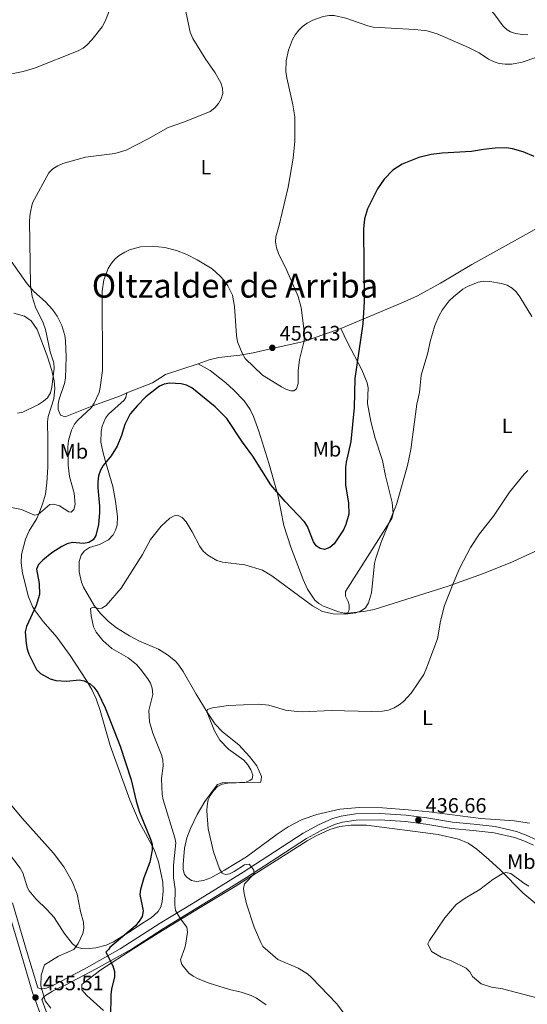
# Model space of a CAD drawing. Units: metres. Extents: x 587127 to 594023, y 4715099 to 4719815.
# Drawn here: x 589250 to 589493, y 4718386 to 4718858 of the extents above; entities that cross this region are included whole.
import ezdxf
from ezdxf.enums import TextEntityAlignment as Align

# ---------------------------------------------------------------- set-up
doc = ezdxf.new("R2010")
doc.units = ezdxf.units.M
doc.header["$MEASUREMENT"] = 0
doc.linetypes.add('DGN Style 3', pattern=[104.24708, 74.4622, -29.78488])
for name, color, linetype, lineweight in [('Nivel 21', 7, 'Continuous', 0), ('Nivel 36', 7, 'Continuous', 0), ('Nivel 37', 7, 'Continuous', 0), ('Nivel 4', 7, 'Continuous', 0), ('Nivel 41', 7, 'Continuous', 0), ('Nivel 45', 7, 'Continuous', 0), ('Nivel 5', 7, 'Continuous', 0), ('Nivel 7', 7, 'Continuous', 0)]:
    doc.layers.add(name, color=color, linetype=linetype, lineweight=lineweight)
doc.styles.add('Style-Arial', font='txt')
doc.styles.add('Style-Arial Narrow', font='txt')
doc.styles.add('Style-Times New Roman', font='txt')

# ---------------------------------------------------------------- blocks, each defined once
blk = doc.blocks.new('5PATER')
at = {"layer": 'Nivel 7', "linetype": 'Continuous', "lineweight": 0}
h = blk.add_hatch(color=51, dxfattribs=at)
edge = h.paths.add_edge_path()
edge.add_ellipse((0, 0), major_axis=(-11, -11.1), ratio=0.999422, start_angle=0, end_angle=360)

msp = doc.modelspace()

# ---------------------------------------------------------------- linework, layer by layer
at = {"layer": 'Nivel 21', "color": 7, "linetype": 'DGN Style 3', "lineweight": 0}
for points in [[(589246.28, 4718434.28, 457.38), (589252.95, 4718411.47, 456.27), (589258.34, 4718393.54, 455.59), (589259.62, 4718392.97, 455.01), (589260.61, 4718392.98, 454.95), (589262.53, 4718393.28, 454.72), (589265.57, 4718394.58, 453.93), (589280.57, 4718402.43, 451.23), (589297.82, 4718412.18, 449.49), (589317.04, 4718424.54, 446.6), (589332.76, 4718434.12, 444.55), (589345, 4718441.67, 442.31), (589356.86, 4718448.97, 440.83), (589368.59, 4718456.69, 439.42), (589385.6, 4718467.61, 438.18), (589392.84, 4718471.73, 437.76), (589399.56, 4718474.64, 437.42), (589403.77, 4718475.91, 437.25), (589410.71, 4718476.98, 437.04), (589422.33, 4718477.12, 436.68), (589434.99, 4718476.24, 436.76), (589444.77, 4718474.99, 436.62), (589457.1, 4718472.95, 436.55), (589467.32, 4718472, 436.13), (589477.6, 4718470.88, 436.12), (589487.77, 4718468.42, 435.9), (589492.48, 4718466.72, 435.81), (589497.45, 4718464.51, 435.33)], [(589260.27, 4718387.96, 455.41), (589262.18, 4718382.7, 455.25), (589270.66, 4718360.35, 455.89), (589277.26, 4718340.41, 456.44), (589291.5, 4718300.67, 457.68), (589299.09, 4718279, 457.69), (589305.47, 4718259.91, 457.58), (589321.67, 4718210.71, 458.03), (589328.42, 4718188.05, 458.02), (589340.57, 4718145.44, 455.18), (589344.76, 4718127.61, 454.16), (589348.32, 4718110.75, 453.14), (589352.62, 4718090.73, 451), (589357.66, 4718067.46, 449.04), (589364.87, 4718039.51, 447.01)]]:
    msp.add_polyline3d(points, dxfattribs=at)
at = {"layer": 'Nivel 21', "color": 7, "linetype": 'Continuous', "lineweight": 0}
for points in [[(589260.27, 4718387.96, 455.41), (589261.63, 4718389.43, 454.95), (589265.41, 4718391.98, 454.33), (589268.86, 4718393.66, 453.59), (589271.45, 4718394.77, 453.31), (589286.3, 4718402.55, 450.61), (589303.51, 4718412.27, 448.87), (589318.64, 4718421.99, 446.6), (589334.32, 4718431.56, 444.55), (589346.57, 4718439.12, 442.31), (589358.47, 4718446.44, 440.83), (589370.22, 4718454.17, 439.42), (589387.16, 4718465.05, 438.18), (589394.18, 4718469.04, 437.76), (589400.59, 4718471.82, 437.42), (589404.44, 4718472.98, 437.25), (589410.96, 4718473.99, 437.04), (589422.24, 4718474.12, 436.68), (589434.69, 4718473.25, 436.76), (589444.34, 4718472.02, 436.62), (589456.71, 4718469.97, 436.55), (589467.02, 4718469.02, 436.13), (589477.08, 4718467.91, 436.12), (589486.91, 4718465.54, 435.9), (589491.36, 4718463.93, 435.81), (589496.03, 4718461.86, 435.33)], [(589243.42, 4718433.37, 457.38), (589249.83, 4718411.41, 456.27), (589255.89, 4718391.24, 455.54), (589259.36, 4718381.66, 455.25)]]:
    msp.add_polyline3d(points, dxfattribs=at)
at = {"layer": 'Nivel 36', "color": 92, "linetype": 'Continuous', "lineweight": 0}
for points in [[(589493.29, 4718850.6, 456.15), (589490.71, 4718850.67, 456.15), (589487.35, 4718851.2, 456.15), (589484.97, 4718851.99, 456.15), (589483.31, 4718852.97, 456.15), (589481.38, 4718854.74, 456.24), (589477, 4718860.78, 457.01), (589475.34, 4718862.56, 457.21), (589458.9, 4718875.13, 457.79), (589439.34, 4718890.99, 457.85), (589429.85, 4718899.43, 458.35), (589420.83, 4718907.93, 459.87), (589418.57, 4718910.96, 460.18), (589416.8, 4718915.61, 460.54), (589416.14, 4718917.99, 460.74), (589415.01, 4718925.41, 461.4), (589414.13, 4718927.77, 461.6), (589412.45, 4718930.36, 461.81), (589410.76, 4718932.26, 461.94), (589406.81, 4718935.41, 462.13), (589403.14, 4718937.4, 462.18), (589393.97, 4718941.39, 462.18), (589379.78, 4718947.01, 462.25)], [(589403.63, 4718709.7, 449.79), (589433.58, 4718722.31, 447.6), (589440.37, 4718725.45, 447.18), (589451.33, 4718731.43, 446.77), (589466.44, 4718740.34, 446.54), (589486.84, 4718751.69, 446.45), (589497.76, 4718757.78, 446.88), (589510.87, 4718765.4, 447.96), (589546.45, 4718788.33, 451.44), (589561.38, 4718797.4, 452.84), (589564.72, 4718799.1, 453.12)], [(589240.71, 4718749.07, 462.96), (589253.21, 4718731.2, 460.76), (589256.49, 4718727.53, 460.32), (589262, 4718722.52, 459.67), (589265.47, 4718718.85, 459.23), (589267.67, 4718715.68, 458.87), (589269.9, 4718711.16, 458.32), (589271.29, 4718706.38, 457.76), (589271.66, 4718703.92, 457.51), (589271.94, 4718696.07, 456.88), (589271.56, 4718685.86, 456.38), (589271.18, 4718683.36, 456.32), (589268.58, 4718675.86, 456.5), (589268.05, 4718673.39, 456.55), (589268.1, 4718670.93, 456.53), (589269.18, 4718668.15, 456.38), (589271.4, 4718667.43, 456.15), (589284.31, 4718672.49, 454.73), (589298.03, 4718677.37, 453.63), (589301.11, 4718678.8, 451.99)], [(589243.81, 4718458.82, 457.51), (589249.93, 4718450.91, 457.47), (589251.11, 4718448.73, 457.39), (589253.41, 4718441.51, 456.95), (589254.23, 4718439.99, 456.92), (589257.4, 4718436.16, 456.92), (589262.89, 4718430.93, 456.92), (589266.25, 4718427.23, 456.92), (589270.96, 4718419.65, 456.68), (589274.94, 4718414.61, 455.83), (589277.06, 4718413.08, 455.28), (589279.39, 4718412.29, 454.64), (589281.42, 4718412.13, 454.18), (589286.23, 4718412.65, 453.34), (589291.07, 4718413.99, 452.55), (589294.59, 4718415.61, 451.99), (589303.09, 4718420.8, 450.67), (589308.56, 4718424.44, 449.79), (589312.63, 4718427.09, 448.76), (589316.09, 4718430.12, 448.15), (589317.4, 4718432.33, 448.15), (589318, 4718434.78, 448.15), (589318.44, 4718439.94, 448.15), (589318.23, 4718444.17, 448.15), (589316.23, 4718453.96, 448.42), (589314.16, 4718459.87, 448.7), (589307, 4718473.04, 449.7), (589302.53, 4718483.6, 449.79), (589292.97, 4718509.68, 449.79), (589288.23, 4718526.52, 449.79), (589286.32, 4718532.09, 449.79), (589284.21, 4718536.63, 449.79), (589281.71, 4718540.96, 449.79), (589273.85, 4718552.84, 449.58), (589267.45, 4718561.72, 449.2), (589260.89, 4718569.22, 449.15), (589257.05, 4718574.25, 449.24), (589255.78, 4718576.44, 449.34), (589253.89, 4718581.04, 449.71), (589251.03, 4718592.41, 450.37), (589250.39, 4718597.37, 450.34), (589250.58, 4718601.37, 450.38), (589252.42, 4718608.66, 450.72), (589254.16, 4718612.68, 451.38), (589257.85, 4718618.66, 454.08), (589258.89, 4718620.84, 454.72), (589260.63, 4718625.54, 455.54), (589261.97, 4718630.33, 456.16), (589262.71, 4718635.76, 456.49), (589263.17, 4718643.24, 456.8), (589263.1, 4718656.3, 457.47), (589263.03, 4718665.01, 457.47), (589263.32, 4718667.46, 457.52), (589266.03, 4718675.98, 458.02), (589266.5, 4718680.89, 458.97), (589266.24, 4718684.69, 459.66), (589265.15, 4718689.52, 460.09), (589262.8, 4718696.64, 460.58), (589258.08, 4718709.23, 461.07), (589255.22, 4718713.37, 461.24), (589252.03, 4718715.71, 461.6), (589246.87, 4718717.11, 462.41)], [(589335.25, 4718692.85, 451.44), (589340.43, 4718694.71, 453.08), (589345.14, 4718695.88, 454.11), (589355.14, 4718697, 454.88), (589361.62, 4718698.1, 455.33), (589370.73, 4718700.17, 456.37), (589385.95, 4718703.55, 455), (589403.63, 4718709.7, 449.79)], [(589403.63, 4718709.7, 449.79), (589406.78, 4718702.99, 449.79), (589413.61, 4718689.85, 449.79), (589416.21, 4718683.69, 449.79), (589416.65, 4718681.25, 449.75), (589416.42, 4718673.7, 449.32), (589418.07, 4718665.12, 448.79), (589420.08, 4718657.05, 448.15), (589423.54, 4718646.4, 445.95), (589425, 4718639.11, 445.4), (589428.19, 4718626.23, 444.8), (589428.65, 4718621.04, 444.79), (589428.02, 4718618.66, 444.84), (589405.81, 4718583.63, 445.95), (589405.82, 4718581.29, 445.99), (589407.07, 4718578.83, 445.98), (589407.54, 4718577.19, 445.95), (589407.57, 4718574.75, 445.62), (589406.73, 4718573.25, 445.4)], [(589301.11, 4718678.8, 451.99), (589313.27, 4718683.73, 450.32), (589319.57, 4718687.66, 451.44), (589335.25, 4718692.85, 451.44)], [(589335.25, 4718692.85, 451.44), (589340.9, 4718689.53, 451.44), (589348.42, 4718683.69, 451.07), (589352.21, 4718680.35, 450.89), (589357.34, 4718674.99, 450.88), (589360.18, 4718670.89, 450.91), (589361.73, 4718667.55, 450.87), (589364.35, 4718660.5, 450.72), (589369.05, 4718645.2, 449.97), (589373.36, 4718629.88, 448.6), (589376.3, 4718615.29, 446.65), (589379.59, 4718604.85, 446.24), (589385.63, 4718589.28, 445.74), (589387.69, 4718584.76, 445.57), (589391.21, 4718579.43, 445.36), (589393.12, 4718577.8, 445.24), (589395.29, 4718576.53, 445.11), (589402.52, 4718573.77, 444.86), (589405.33, 4718573.24, 445.4), (589406.73, 4718573.25, 445.4)], [(589301.11, 4718678.8, 451.99), (589300.51, 4718676.7, 451.51), (589299.73, 4718675.42, 451.44), (589292.31, 4718668.63, 451.44), (589290.74, 4718666.67, 451.44), (589289.16, 4718662.8, 451.44), (589288.68, 4718660.29, 451.44), (589288.64, 4718655.23, 451.44), (589289.51, 4718650.75, 451.37), (589290.81, 4718645.98, 450.91), (589294.27, 4718634.02, 448.99), (589295.66, 4718626.95, 448.09), (589296.48, 4718619.53, 447.22), (589296.38, 4718615.39, 447.05), (589295.68, 4718613.01, 447.34), (589294.42, 4718610.69, 447.58), (589292.26, 4718608.43, 447.63), (589287.95, 4718606.1, 447.49), (589283.19, 4718604.67, 447.18), (589280.68, 4718603.09, 447.05), (589279.07, 4718600.99, 447.06), (589278.19, 4718598.01, 447.05), (589278.14, 4718593.09, 446.66), (589279.23, 4718588.13, 446.17), (589280.23, 4718585.73, 445.96), (589285.32, 4718576.87, 445.42), (589288.35, 4718572.97, 445.2), (589292.19, 4718569.21, 444.86), (589296.15, 4718566.16, 444.08), (589302.35, 4718562.27, 442.48), (589307.14, 4718559.82, 441.96), (589316.17, 4718555.93, 441.57), (589320.48, 4718553.29, 441.15), (589324.36, 4718550.1, 440.72), (589326, 4718548.21, 440.54), (589327.98, 4718545.18, 440.33), (589334.2, 4718534.37, 439.92), (589339.53, 4718525.64, 439.92), (589343.43, 4718519.93, 439.92), (589346.89, 4718516.34, 439.92), (589354.67, 4718509.99, 439.92), (589359.84, 4718504.49, 439.48), (589363.27, 4718499.98, 439.37), (589365.54, 4718494.84, 439.37), (589365.32, 4718492.11, 439.37), (589355.02, 4718491.94, 439.91), (589346.75, 4718491.87, 439.92), (589344.56, 4718490.99, 439.92), (589342.82, 4718488.98, 439.92), (589338.5, 4718482.89, 440.16), (589334.68, 4718476.6, 441.09), (589331.48, 4718469.89, 441.98), (589329.83, 4718465.43, 442.22), (589328.7, 4718460.5, 442.35), (589327.98, 4718452.68, 442.11), (589327.99, 4718450.25, 441.91), (589328.7, 4718447.86, 441.69), (589329.72, 4718446.52, 441.57), (589332.05, 4718444.92, 441.34), (589334.42, 4718444.52, 441.1), (589337.76, 4718445.05, 440.99), (589341.23, 4718446.33, 441.02), (589347.91, 4718449.95, 440.12), (589358.34, 4718456.36, 438.36), (589373.11, 4718467.26, 436.94), (589378.38, 4718470.79, 436.63), (589385.08, 4718474.17, 436.41), (589392.16, 4718476.67, 436.21), (589403.08, 4718479.25, 435.74), (589412.51, 4718479.99, 435.32), (589423.52, 4718479.87, 434.98), (589435.96, 4718478.87, 435.59), (589445.9, 4718477.86, 436.08), (589470.74, 4718474.65, 435.53), (589486.75, 4718473.66, 434.98), (589494.11, 4718472.49, 434.34)], [(589501.95, 4718605.21, 437.18), (589490.45, 4718599.88, 437.23), (589485.89, 4718597.87, 437.6), (589472.05, 4718592.27, 439.32), (589455.07, 4718586.17, 440.67), (589429.16, 4718577.93, 442.66), (589419.53, 4718574.93, 442.98), (589414.69, 4718573.97, 443.56), (589406.73, 4718573.25, 445.4)], [(589289.91, 4718382.61, 450.54), (589281.84, 4718389.87, 450.48), (589279.43, 4718392.49, 450.41), (589279.44, 4718395.03, 450.32), (589281.83, 4718397.04, 450.09), (589288.53, 4718402.11, 449.41), (589304.44, 4718412.29, 447.59), (589316, 4718419.67, 445.49), (589336.2, 4718432.07, 442.99), (589352.98, 4718442.15, 438.78), (589387.47, 4718464.08, 436.19), (589391.82, 4718466.46, 435.94), (589398.36, 4718469.44, 435.78), (589403.19, 4718470.89, 435.78), (589408.42, 4718471.52, 435.78), (589415.93, 4718471.46, 435.78), (589450.33, 4718467.04, 435.59), (589460.04, 4718464.88, 435.76), (589464.61, 4718462.81, 435.67), (589468.76, 4718460, 435.5), (589474.49, 4718455.13, 435.15), (589479.93, 4718450.02, 434.67), (589490.83, 4718439.04, 433.28), (589506.19, 4718426.3, 431.97)]]:
    msp.add_polyline3d(points, dxfattribs=at)
at = {"layer": 'Nivel 4', "color": 30, "linetype": 'Continuous', "lineweight": 30, "elevation": 450, "flags": 128}
for points in [[(589496.34, 4718792.19), (589490.99, 4718794.39), (589485.96, 4718795.91), (589483.01, 4718796.3), (589477.61, 4718796.2), (589472.07, 4718795.61), (589466.28, 4718794.55), (589452.25, 4718793.84), (589446.89, 4718793.17), (589441.04, 4718791.76), (589433.01, 4718788.57), (589428.5, 4718785.66), (589424.43, 4718781.32), (589421.2, 4718776.69), (589416.45, 4718767.17), (589414.99, 4718762.36), (589414.52, 4718757.34), (589414.79, 4718722.62), (589414.19, 4718711.94), (589410.29, 4718685.73), (589409.98, 4718671.91), (589408.45, 4718655.58), (589406.16, 4718645.67), (589405.84, 4718643.04), (589405.91, 4718634.62), (589407.36, 4718626.17), (589407.49, 4718620.73), (589406.06, 4718615.65), (589404.86, 4718613.19), (589400.42, 4718606.47), (589398.35, 4718604.68), (589395.85, 4718603.8), (589393.78, 4718604.15), (589391.84, 4718605.43), (589390.44, 4718607.35), (589387.59, 4718614.79), (589386.26, 4718617.07), (589376.89, 4718626.73), (589370.13, 4718634.78), (589361.43, 4718648.51), (589356.41, 4718655.24), (589348.95, 4718666.54), (589343.37, 4718672.21), (589332.15, 4718681.28), (589329.63, 4718682.48), (589327.01, 4718683.15), (589321.7, 4718683.52), (589318.91, 4718683.08), (589316.64, 4718682.04), (589310.17, 4718676.89), (589306.11, 4718672.85), (589302.64, 4718668.72), (589300.07, 4718663.75), (589298.46, 4718658.34), (589296.43, 4718653.31), (589293.47, 4718648.6), (589289.61, 4718643.96), (589288.4, 4718641.77), (589287.48, 4718639.04), (589287.06, 4718636.17), (589287.09, 4718633.34), (589287.91, 4718624.57), (589287.91, 4718621.26), (589287.45, 4718615.65), (589286.25, 4718610.39), (589284.88, 4718608.31), (589282.78, 4718607.14), (589280.32, 4718606.65), (589274.91, 4718607.08), (589272.49, 4718606.5), (589269.82, 4718605.22), (589265.01, 4718602.21), (589260.72, 4718598.67), (589258.71, 4718596.59), (589257.77, 4718594.33), (589259.06, 4718587.39), (589259.2, 4718582.1), (589257.54, 4718576.89), (589252.89, 4718566.77), (589252.35, 4718564.32), (589252.77, 4718558.63), (589253.21, 4718555.87), (589253.98, 4718553.49), (589257.68, 4718546.23), (589259.71, 4718544.21), (589264.22, 4718541.75), (589266.95, 4718540.89), (589272.21, 4718540.63), (589278.13, 4718541.17), (589280.59, 4718540.73), (589283.39, 4718539.33)], [(589283.39, 4718539.33), (589285.23, 4718537.63), (589287.11, 4718535.12), (589290.65, 4718527.83), (589297.83, 4718509.39), (589303.14, 4718493.25), (589305.56, 4718483.02), (589307.13, 4718477.78), (589312.4, 4718464.75), (589313.1, 4718462.35), (589313.19, 4718459.5), (589312.08, 4718453.75), (589309.16, 4718446.19), (589307.54, 4718440.7), (589307.29, 4718438.2), (589308.86, 4718430.4), (589308.45, 4718427.76), (589307.02, 4718425.46), (589305.11, 4718423.28), (589292.95, 4718412.78), (589292.4, 4718412.09), (589290.97, 4718410.54), (589294.29, 4718404.11), (589295.15, 4718401.26), (589295.2, 4718398.76), (589293.68, 4718392.93), (589293.41, 4718390.19), (589293.14, 4718379.53)]]:
    msp.add_lwpolyline(points, dxfattribs=at)
at = {"layer": 'Nivel 5', "color": 30, "linetype": 'Continuous', "lineweight": 0, "flags": 128}
for points, elevation in [([(589347.11, 4718822.5), (589346.95, 4718825), (589346.05, 4718827.48), (589343.39, 4718832.29), (589338.87, 4718838.78), (589332.72, 4718848.76), (589331.42, 4718851.85), (589328.03, 4718867.95)], 460), ([(589244.99, 4718624.05), (589250.53, 4718622.96), (589256.72, 4718620.21), (589258.51, 4718620.46), (589264.13, 4718625.24), (589266.02, 4718625.53), (589268.69, 4718624.68), (589273.22, 4718621.87), (589274.33, 4718621.65), (589275.61, 4718622.85), (589276.19, 4718625.39), (589275.82, 4718630.77), (589273.59, 4718638.76), (589272.95, 4718644.23), (589272.78, 4718652.87), (589273.12, 4718656.06), (589274.46, 4718660.89), (589275.92, 4718663.87), (589277.51, 4718665.8), (589283.91, 4718671.75), (589285.37, 4718673.94), (589287.71, 4718679.06), (589288.33, 4718681.49), (589289.37, 4718689.62), (589289.19, 4718727.59), (589289.97, 4718733.12), (589292.04, 4718738.48), (589293.62, 4718741), (589295.44, 4718743.14), (589297.37, 4718744.73), (589300.06, 4718746.37), (589302.37, 4718747.47), (589307.59, 4718748.85), (589313.11, 4718749.19), (589319.24, 4718748.63), (589324.87, 4718747.18), (589329.76, 4718745.19), (589334.79, 4718742.66), (589341.88, 4718738.33), (589345.76, 4718734.87), (589347.62, 4718732.73), (589349.39, 4718730.15), (589351.64, 4718725.67), (589352.65, 4718720.3), (589353.64, 4718706.32), (589354.12, 4718703.33), (589356.39, 4718697.83), (589357.77, 4718695.38), (589365.99, 4718687.34), (589375.15, 4718681.81), (589377.32, 4718680.57), (589379.58, 4718679.81), (589381.14, 4718679.86), (589382.38, 4718680.84), (589383.14, 4718683.42), (589383.19, 4718689.39), (589383.75, 4718694.92), (589385.9, 4718703.09), (589386.17, 4718705.58), (589386.06, 4718708.52), (589384.59, 4718719.82), (589383.19, 4718725.01), (589377.76, 4718737.58), (589373.78, 4718745.74), (589372.78, 4718748.42), (589372.29, 4718751.23), (589372.48, 4718753.73), (589374.08, 4718759.23), (589378.31, 4718777.52), (589380.7, 4718791.35), (589381.57, 4718799.45), (589381.49, 4718811.23), (589380.59, 4718817.01), (589377.68, 4718829.88), (589377.29, 4718832.94), (589377.41, 4718838.1), (589378.54, 4718843.17), (589380.48, 4718848.26), (589381.7, 4718850.57), (589383.44, 4718852.88), (589385.26, 4718854.6), (589387.45, 4718856.09), (589390.22, 4718857.54)], 455), ([(589245.77, 4718831.82), (589251.34, 4718832.92), (589256.75, 4718834.52), (589277.71, 4718842.95), (589280.04, 4718844.24), (589282.01, 4718845.78), (589284.29, 4718848.11), (589289.21, 4718854.37), (589290.63, 4718857.13), (589292.5, 4718861.97)], 465), ([(589390.22, 4718857.54), (589395.2, 4718859.38), (589397.99, 4718859.88), (589400.49, 4718859.83), (589406.07, 4718858.59), (589416.5, 4718854.81), (589419.17, 4718854.19), (589439.01, 4718853.07), (589444.95, 4718852.44), (589449.79, 4718851.09), (589464.85, 4718844.45), (589469.93, 4718841.92), (589474.47, 4718838.95), (589477.11, 4718837.6), (589479.5, 4718836.84), (589482.31, 4718836.45), (589485.57, 4718836.5), (589490.49, 4718837.39), (589504.62, 4718842.3)], 455), ([(589248.68, 4718669.17), (589251.25, 4718669.56), (589258.71, 4718673.32), (589261.08, 4718674.83), (589262.93, 4718676.51), (589264.38, 4718678.87), (589265.05, 4718681.59), (589266.28, 4718690.71), (589266.01, 4718693.2), (589264.28, 4718698.49), (589262.05, 4718709.31), (589260.98, 4718712.4), (589257.21, 4718719.96), (589255.71, 4718725.09), (589254.79, 4718730.46), (589254.4, 4718761.33), (589254.67, 4718764.9), (589255.75, 4718769.95), (589263.64, 4718784.32), (589265.6, 4718786.23), (589267.98, 4718787.77), (589270.41, 4718788.8), (589281.15, 4718791.83), (589295.31, 4718793.61), (589300.77, 4718795.17), (589311.33, 4718800.68), (589320.81, 4718806.2), (589328.69, 4718808.78), (589340.92, 4718813.86), (589343.25, 4718815.63), (589344.97, 4718817.62), (589346.25, 4718819.88), (589347.11, 4718822.5)], 460), ([(589313.43, 4718515.71), (589311.88, 4718521.01), (589311.63, 4718526.54), (589313.54, 4718534.14), (589313.22, 4718537.22), (589312.35, 4718539.56), (589311.04, 4718541.76), (589307.64, 4718546.38), (589305.64, 4718548.58), (589301.71, 4718551.85), (589293.91, 4718556.22), (589289.47, 4718560.04), (589286.38, 4718564.01), (589285.07, 4718566.62), (589283.87, 4718571.99), (589283.66, 4718575.49), (589284.94, 4718576.1), (589287.39, 4718575.43), (589289.11, 4718575.54), (589291.19, 4718576.93), (589298.31, 4718585.13), (589308.61, 4718601.37), (589312.39, 4718608.56), (589317.54, 4718614.91), (589321.6, 4718618.72), (589323.78, 4718619.95), (589325.35, 4718620.26), (589327.56, 4718619.06), (589329.42, 4718616.96), (589332.4, 4718612.24), (589335.97, 4718605.11), (589337.7, 4718602.91), (589339.85, 4718601.05), (589344.25, 4718598.49), (589346.97, 4718597.64), (589357.65, 4718596.44), (589366.04, 4718593.76), (589370.49, 4718591.16), (589390, 4718576.68), (589394.87, 4718573.92), (589399.9, 4718572.91), (589405.65, 4718572.64), (589410.85, 4718573.41), (589413.43, 4718574.25), (589415.43, 4718575.76), (589416.91, 4718578.17), (589418.31, 4718583), (589419.76, 4718597.05), (589420.34, 4718599.65), (589422.99, 4718607.24), (589430.29, 4718625.25), (589435.65, 4718644.03), (589437.21, 4718651.72), (589440.02, 4718673.46), (589441.26, 4718679.08), (589442.15, 4718687.28), (589445.38, 4718698.03), (589446.48, 4718703.41), (589448.75, 4718711.13), (589450.8, 4718716.01), (589452.2, 4718718.47), (589455.62, 4718722.96), (589457.63, 4718724.86), (589462.15, 4718728.53), (589464.39, 4718729.84), (589469.48, 4718731.91), (589472.19, 4718732.39), (589475.09, 4718732.27), (589480.67, 4718731.26), (589483.37, 4718730.43), (589485.81, 4718729.05), (589487.6, 4718727.32), (589489.39, 4718724.97), (589495.11, 4718715.55)], 445), ([(589410.96, 4718373.42), (589401.67, 4718385.78), (589389.57, 4718398.5), (589387.63, 4718400.17), (589383.09, 4718402.86), (589373.42, 4718407.13), (589366.25, 4718413.27), (589365.19, 4718415.27), (589362.09, 4718422.65), (589358.45, 4718433.81), (589357.26, 4718438.76), (589356.92, 4718441.15), (589357.5, 4718443.31), (589362.11, 4718448.23), (589361.95, 4718449.89), (589360.42, 4718451.9), (589359.63, 4718452.81), (589357.47, 4718452.52), (589352.42, 4718449.31), (589350.19, 4718448.18), (589348.4, 4718447.89), (589346.8, 4718448.49), (589345.43, 4718450.58), (589342.62, 4718458.8), (589340.01, 4718469.73), (589339.36, 4718478.35), (589339.49, 4718481.03), (589340.08, 4718483.7), (589341.13, 4718485.97), (589342.59, 4718488.05), (589344.57, 4718490.03), (589346.8, 4718491.17), (589349.51, 4718491.7), (589357.64, 4718492), (589359.99, 4718492.89), (589361.04, 4718493.73), (589361.39, 4718495.48), (589360.4, 4718498), (589358.96, 4718500.52), (589357.1, 4718502.67), (589349.81, 4718507.89), (589345.68, 4718512.25), (589343.09, 4718516.81), (589339.8, 4718524.7), (589339.33, 4718525.89), (589339.73, 4718527), (589342.12, 4718527.8), (589349.75, 4718528.92), (589364.13, 4718529.51), (589369.16, 4718529.04), (589377.05, 4718526.62), (589382.71, 4718526.04), (589385.37, 4718525.9), (589398.91, 4718526.57), (589418.27, 4718525.99), (589423.53, 4718526.27), (589426.42, 4718526.75), (589429.17, 4718527.83), (589431.54, 4718529.29), (589433.59, 4718530.89), (589437.36, 4718534.8), (589443.32, 4718543.74), (589444.39, 4718546), (589449.92, 4718560.95), (589451.33, 4718569.35), (589453.38, 4718576.81), (589457.43, 4718587.38), (589460.67, 4718594.9), (589465.82, 4718604.62), (589470.03, 4718611.18), (589476.76, 4718619.79), (589484.53, 4718631.16), (589491.44, 4718639.91), (589493.28, 4718641.6)], 440), ([(589264.58, 4718383.73), (589261.9, 4718387.23), (589259.74, 4718394.43), (589259.99, 4718399.64), (589261.62, 4718404.51), (589268.22, 4718408.68), (589275.64, 4718411.83), (589277.7, 4718414.73), (589279.96, 4718419.59), (589280.36, 4718422.06), (589280.19, 4718424.99), (589278.82, 4718430.09), (589277.19, 4718438.36), (589274.75, 4718444.53), (589270.78, 4718451.47), (589265.84, 4718458.05), (589250.67, 4718474.98), (589234.81, 4718493.87), (589214.74, 4718512.06), (589208.61, 4718517.99), (589200.6, 4718524.87), (589191.41, 4718534.5)], 455), ([(589367.85, 4718385.41), (589363.17, 4718388.5), (589360.66, 4718389.75), (589355.78, 4718391.47), (589350.28, 4718392.72), (589340.45, 4718395.71), (589335.22, 4718397.81), (589332.82, 4718399.07), (589330.83, 4718400.57), (589327.4, 4718404.63), (589326.76, 4718406.99), (589328.86, 4718412.68), (589329.39, 4718414.97), (589330.13, 4718420.22), (589329.78, 4718422.57), (589326.75, 4718426.66), (589324.41, 4718430.67), (589324.09, 4718433.15), (589324.21, 4718440.92), (589323.38, 4718446.21), (589323.33, 4718452.27), (589324.5, 4718462.97), (589324.1, 4718465.45), (589318.43, 4718483.74), (589317.94, 4718486.19), (589317.69, 4718493.97), (589318.48, 4718499.93), (589318.34, 4718502.79), (589317.65, 4718505.19), (589313.43, 4718515.71)], 445), ([(589501.95, 4718387.59), (589481.16, 4718392.96), (589475.91, 4718393.83), (589470.89, 4718395.45), (589466.73, 4718398.9), (589465.49, 4718401.24), (589463.64, 4718402.95), (589456.56, 4718406.51), (589451.67, 4718408.26), (589447.15, 4718410.94), (589445.27, 4718414.53), (589446.09, 4718416.15), (589453.5, 4718427.01), (589458.95, 4718433.45), (589463.19, 4718436.56), (589470.21, 4718440.59), (589476.54, 4718445.42), (589480.95, 4718448.16), (589482.65, 4718448.82), (589485.05, 4718448.39), (589491.29, 4718443.74), (589493.7, 4718442.33)], 435)]:
    msp.add_lwpolyline(points, dxfattribs=dict(at, elevation=elevation))

# ---------------------------------------------------------------- block references
at = {"layer": 'Nivel 7', "color": 51, "linetype": 'Continuous', "lineweight": 0, "xscale": 0.1000009313241567, "yscale": 0.1000009313241567, "zscale": 0.1000009313241567}
for p in [(589370.79, 4718700.46, 456.13), (589440.77, 4718474, 436.66), (589257.26, 4718388.85, 455.51)]:
    msp.add_blockref('5PATER', p, dxfattribs=at)

# ---------------------------------------------------------------- texts
at = {"layer": 'Nivel 37', "color": 92, "linetype": 'Continuous', "lineweight": 0, "style": 'Style-Arial Narrow'}
for s, p in [('L', (589338.95, 4718787.11, 458.25)), ('L', (589483.34, 4718663.05, 441.28)), ('Mb', (589275.66, 4718650.81, 454.38)), ('Mb', (589396.97, 4718651.82, 450.71)), ('L', (589445.14, 4718523.02, 439.05)), ('Mb', (589490.13, 4718454.06, 435.51))]:
    msp.add_text(s, height=7, dxfattribs=at).set_placement(p, align=Align.MIDDLE_CENTER)
at = {"layer": 'Nivel 41', "color": 7, "linetype": 'Continuous', "lineweight": 0, "style": 'Style-Arial'}
for s, p in [('456.13', (589374.29, 4718703.96, 456.13)), ('436.66', (589444.27, 4718477.5, 436.66)), ('455.51', (589260.76, 4718392.35, 455.51))]:
    msp.add_text(s, height=7, dxfattribs=at).set_placement(p)
at = {"layer": 'Nivel 45', "color": 7, "linetype": 'Continuous', "lineweight": 0, "style": 'Style-Times New Roman'}
msp.add_text('Oltzalder de Arriba', height=11.5, dxfattribs=at).set_placement((589352.89, 4718730.26, 455.16), align=Align.MIDDLE_CENTER)

doc.saveas('drawing.dxf')
